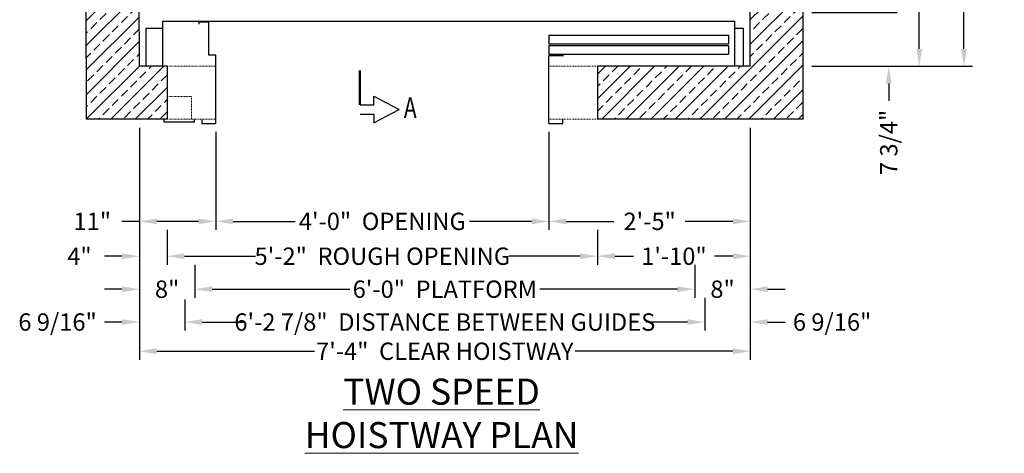
# Model space of a CAD drawing. Extents: x -292 to 148, y -99 to 381.
# Drawn here: x -2 to 140, y 61 to 123 of the extents above; entities that cross this region are included whole.
import ezdxf

# ---------------------------------------------------------------- set-up
doc = ezdxf.new("R2010")
doc.units = 0
doc.header["$LTSCALE"] = 0.5
doc.header["$MEASUREMENT"] = 0
doc.linetypes.add('HIDDEN', pattern=[0.375, 0.25, -0.125])
doc.layers.get('Defpoints').update_dxf_attribs({"linetype": 'CONTINUOUS'})
for name, color, linetype, lineweight in [('DIM', 86, 'CONTINUOUS', 5), ('DRAW', 152, 'CONTINUOUS', 25), ('HID', 84, 'HIDDEN', 5), ('TEXT', 92, 'CONTINUOUS', 5)]:
    doc.layers.add(name, color=color, linetype=linetype, lineweight=lineweight)
doc.styles.add('ARIAL', font='arial.ttf', dxfattribs={"width": 0.75})
doc.styles.add('ARIALNARROW', font='ARIALN.TTF')
doc.dimstyles.new('0375XP', dxfattribs={"dimscale": 26.6667, "dimtxt": 0.0938, "dimasz": 0.0938, "dimexe": 0.046, "dimexo": 0.046, "dimgap": 0.09, "dimtad": 0, "dimdec": 4, "dimzin": 3, "dimdsep": 46, "dimlunit": 4, "dimtxsty": 'ARIALNARROW', "dimcen": -0.0938, "dimclrd": 256, "dimclre": 256, "dimclrt": 256, "dimadec": 0, "dimazin": 0, "dimtfac": 1, "dimtdec": 4, "dimtofl": 0, "dimtmove": 0, "dimatfit": 3, "dimfxl": 1, "dimfrac": 2, "dimtolj": 1, "dimtzin": 0, "dimarcsym": 0})

# ---------------------------------------------------------------- blocks, each defined once
blk = doc.blocks.new('*D22')
at = {"layer": 'Defpoints', "color": 0, "transparency": 16777216}
for p in [(110.61, 124.16), (122.93, 124.16), (110.61, 116.41)]:
    blk.add_point(p, dxfattribs=at)
at = {"layer": 'DIM', "lineweight": -2, "transparency": 16777216}
for p, q in [((122.93, 126.66), (122.93, 129.16)), ((111.84, 124.16), (124.15, 124.16)), ((111.84, 116.41), (124.15, 116.41)), ((122.93, 113.91), (122.93, 111.41))]:
    blk.add_line(p, q, dxfattribs=at)
at = {"layer": 'DIM', "transparency": 16777216}
for points in [[(122.51, 126.66), (123.34, 126.66), (122.93, 124.16)], [(122.51, 113.91), (123.34, 113.91), (122.93, 116.41)]]:
    blk.add_solid(points, dxfattribs=at)
at = {"layer": 'DIM', "transparency": 16777216, "insert": (122.93, 105.44), "char_height": 2.501, "attachment_point": 5, "rotation": 90, "style": 'ARIALNARROW'}
blk.add_mtext('\\A1;7 3/4"', dxfattribs=at)
blk = doc.blocks.new('*D23')
at = {"layer": 'Defpoints', "color": 0, "transparency": 16777216}
for p in [(102.99, 108.78), (94.99, 89.05), (102.99, 84.3)]:
    blk.add_point(p, dxfattribs=at)
at = {"layer": 'DIM', "lineweight": -2, "transparency": 16777216}
for p, q in [((102.99, 107.56), (102.99, 83.07)), ((94.99, 87.82), (94.99, 83.07)), ((92.49, 84.3), (89.99, 84.3)), ((105.49, 84.3), (107.99, 84.3))]:
    blk.add_line(p, q, dxfattribs=at)
at = {"layer": 'DIM', "transparency": 16777216}
for points in [[(92.49, 84.71), (92.49, 83.88), (94.99, 84.3)], [(105.49, 84.71), (105.49, 83.88), (102.99, 84.3)]]:
    blk.add_solid(points, dxfattribs=at)
at = {"layer": 'DIM', "transparency": 16777216, "insert": (98.99, 84.3), "char_height": 2.501, "attachment_point": 5, "style": 'ARIALNARROW'}
blk.add_mtext('\\A1;8"', dxfattribs=at)
blk = doc.blocks.new('*D24')
at = {"layer": 'Defpoints', "color": 0, "transparency": 16777216}
for p in [(102.99, 108.78), (96.43, 84.3), (102.99, 79.57)]:
    blk.add_point(p, dxfattribs=at)
at = {"layer": 'DIM', "lineweight": -2, "transparency": 16777216}
for p, q in [((102.99, 107.56), (102.99, 78.34)), ((96.43, 83.07), (96.43, 78.34)), ((93.92, 79.57), (91.42, 79.57)), ((105.49, 79.57), (107.99, 79.57))]:
    blk.add_line(p, q, dxfattribs=at)
at = {"layer": 'DIM', "transparency": 16777216}
for points in [[(93.92, 79.98), (93.92, 79.15), (96.43, 79.57)], [(105.49, 79.98), (105.49, 79.15), (102.99, 79.57)]]:
    blk.add_solid(points, dxfattribs=at)
at = {"layer": 'DIM', "transparency": 16777216, "insert": (114.77, 79.57), "char_height": 2.5013, "attachment_point": 5, "style": 'ARIALNARROW'}
blk.add_mtext('\\A1;6 9/16"', dxfattribs=at)
blk = doc.blocks.new('*D25')
at = {"layer": 'Defpoints', "color": 0, "transparency": 16777216}
for p in [(73.99, 108.17), (102.99, 108.78), (102.99, 94.07)]:
    blk.add_point(p, dxfattribs=at)
at = {"layer": 'DIM', "lineweight": -2, "transparency": 16777216}
for p, q in [((73.99, 106.94), (73.99, 92.84)), ((102.99, 107.56), (102.99, 92.84)), ((76.49, 94.07), (83.34, 94.07)), ((100.49, 94.07), (93.63, 94.07))]:
    blk.add_line(p, q, dxfattribs=at)
at = {"layer": 'DIM', "transparency": 16777216}
for points in [[(76.49, 94.48), (76.49, 93.65), (73.99, 94.07)], [(100.49, 94.48), (100.49, 93.65), (102.99, 94.07)]]:
    blk.add_solid(points, dxfattribs=at)
at = {"layer": 'DIM', "transparency": 16777216, "insert": (88.49, 94.07), "char_height": 2.501, "attachment_point": 5, "style": 'ARIALNARROW'}
blk.add_mtext('\\A1;2\'-5"', dxfattribs=at)
blk = doc.blocks.new('*D26')
at = {"layer": 'Defpoints', "color": 0, "transparency": 16777216}
for p in [(102.99, 108.78), (80.99, 94.07), (102.99, 89.05)]:
    blk.add_point(p, dxfattribs=at)
at = {"layer": 'DIM', "lineweight": -2, "transparency": 16777216}
for p, q in [((102.99, 107.56), (102.99, 87.82)), ((80.99, 92.84), (80.99, 87.82)), ((83.49, 89.05), (86.16, 89.05)), ((100.49, 89.05), (97.82, 89.05))]:
    blk.add_line(p, q, dxfattribs=at)
at = {"layer": 'DIM', "transparency": 16777216}
for points in [[(83.49, 89.47), (83.49, 88.63), (80.99, 89.05)], [(100.49, 89.47), (100.49, 88.63), (102.99, 89.05)]]:
    blk.add_solid(points, dxfattribs=at)
at = {"layer": 'DIM', "transparency": 16777216, "insert": (91.99, 89.05), "char_height": 2.501, "attachment_point": 5, "style": 'ARIALNARROW'}
blk.add_mtext('\\A1;1\'-10"', dxfattribs=at)
blk = doc.blocks.new('*D27')
at = {"layer": 'Defpoints', "color": 0, "transparency": 16777216}
for p in [(14.99, 108.78), (25.99, 108.17), (25.99, 94.07)]:
    blk.add_point(p, dxfattribs=at)
at = {"layer": 'DIM', "lineweight": -2, "transparency": 16777216}
for p, q in [((14.99, 107.56), (14.99, 92.84)), ((25.99, 106.94), (25.99, 92.84)), ((14.99, 94.07), (12.49, 94.07)), ((23.49, 94.07), (17.49, 94.07))]:
    blk.add_line(p, q, dxfattribs=at)
at = {"layer": 'DIM', "transparency": 16777216}
for points in [[(17.49, 94.48), (17.49, 93.65), (14.99, 94.07)], [(23.49, 94.48), (23.49, 93.65), (25.99, 94.07)]]:
    blk.add_solid(points, dxfattribs=at)
at = {"layer": 'DIM', "transparency": 16777216, "insert": (8.21, 94.07), "char_height": 2.501, "attachment_point": 5, "style": 'ARIALNARROW'}
blk.add_mtext('\\A1;11"', dxfattribs=at)
blk = doc.blocks.new('*D28')
at = {"layer": 'Defpoints', "color": 0, "transparency": 16777216}
for p in [(14.99, 108.78), (18.99, 94.07), (14.99, 89.05)]:
    blk.add_point(p, dxfattribs=at)
at = {"layer": 'DIM', "lineweight": -2, "transparency": 16777216}
for p, q in [((14.99, 107.56), (14.99, 87.82)), ((18.99, 92.84), (18.99, 87.82)), ((12.49, 89.05), (9.99, 89.05)), ((21.49, 89.05), (23.99, 89.05))]:
    blk.add_line(p, q, dxfattribs=at)
at = {"layer": 'DIM', "transparency": 16777216}
for points in [[(12.49, 89.47), (12.49, 88.63), (14.99, 89.05)], [(21.49, 89.47), (21.49, 88.63), (18.99, 89.05)]]:
    blk.add_solid(points, dxfattribs=at)
at = {"layer": 'DIM', "transparency": 16777216, "insert": (6.36, 89.05), "char_height": 2.501, "attachment_point": 5, "style": 'ARIALNARROW'}
blk.add_mtext('\\A1;4"', dxfattribs=at)
blk = doc.blocks.new('*D29')
at = {"layer": 'Defpoints', "color": 0, "transparency": 16777216}
for p in [(14.99, 108.78), (22.99, 89.05), (14.99, 84.3)]:
    blk.add_point(p, dxfattribs=at)
at = {"layer": 'DIM', "lineweight": -2, "transparency": 16777216}
for p, q in [((14.99, 107.56), (14.99, 83.07)), ((22.99, 87.82), (22.99, 83.07)), ((12.49, 84.3), (9.99, 84.3)), ((25.49, 84.3), (27.99, 84.3))]:
    blk.add_line(p, q, dxfattribs=at)
at = {"layer": 'DIM', "transparency": 16777216}
for points in [[(12.49, 84.71), (12.49, 83.88), (14.99, 84.3)], [(25.49, 84.71), (25.49, 83.88), (22.99, 84.3)]]:
    blk.add_solid(points, dxfattribs=at)
at = {"layer": 'DIM', "transparency": 16777216, "insert": (18.99, 84.3), "char_height": 2.501, "attachment_point": 5, "style": 'ARIALNARROW'}
blk.add_mtext('\\A1;8"', dxfattribs=at)
blk = doc.blocks.new('*D30')
at = {"layer": 'Defpoints', "color": 0, "transparency": 16777216}
for p in [(14.99, 108.78), (21.55, 84.06), (14.99, 79.57)]:
    blk.add_point(p, dxfattribs=at)
at = {"layer": 'DIM', "lineweight": -2, "transparency": 16777216}
for p, q in [((14.99, 107.56), (14.99, 78.34)), ((21.55, 82.83), (21.55, 78.34)), ((12.49, 79.57), (9.99, 79.57)), ((24.05, 79.57), (26.55, 79.57))]:
    blk.add_line(p, q, dxfattribs=at)
at = {"layer": 'DIM', "transparency": 16777216}
for points in [[(12.49, 79.98), (12.49, 79.15), (14.99, 79.57)], [(24.05, 79.98), (24.05, 79.15), (21.55, 79.57)]]:
    blk.add_solid(points, dxfattribs=at)
at = {"layer": 'DIM', "transparency": 16777216, "insert": (3.21, 79.57), "char_height": 2.5013, "attachment_point": 5, "style": 'ARIALNARROW'}
blk.add_mtext('\\A1;6 9/16"', dxfattribs=at)
blk = doc.blocks.new('*D31')
at = {"layer": 'Defpoints', "color": 0, "transparency": 16777216}
for p in [(18.99, 94.07), (80.99, 94.07), (18.99, 89.05)]:
    blk.add_point(p, dxfattribs=at)
at = {"layer": 'DIM', "lineweight": -2, "transparency": 16777216}
for p, q in [((18.99, 92.84), (18.99, 87.82)), ((80.99, 92.84), (80.99, 87.82)), ((21.49, 89.05), (31.74, 89.05)), ((78.49, 89.05), (68.23, 89.05))]:
    blk.add_line(p, q, dxfattribs=at)
at = {"layer": 'DIM', "transparency": 16777216}
for points in [[(21.49, 89.47), (21.49, 88.63), (18.99, 89.05)], [(78.49, 89.47), (78.49, 88.63), (80.99, 89.05)]]:
    blk.add_solid(points, dxfattribs=at)
at = {"layer": 'DIM', "transparency": 16777216, "insert": (49.99, 89.05), "char_height": 2.5013, "attachment_point": 5, "style": 'ARIALNARROW'}
blk.add_mtext('\\A1;5\'-2"  ROUGH OPENING', dxfattribs=at)
blk = doc.blocks.new('*D32')
at = {"layer": 'Defpoints', "color": 0, "transparency": 16777216}
for p in [(22.99, 89.05), (94.99, 89.05), (22.99, 84.3)]:
    blk.add_point(p, dxfattribs=at)
at = {"layer": 'DIM', "lineweight": -2, "transparency": 16777216}
for p, q in [((22.99, 87.82), (22.99, 83.07)), ((94.99, 87.82), (94.99, 83.07)), ((25.49, 84.3), (45.3, 84.3)), ((92.49, 84.3), (72.68, 84.3))]:
    blk.add_line(p, q, dxfattribs=at)
at = {"layer": 'DIM', "transparency": 16777216}
for points in [[(25.49, 84.71), (25.49, 83.88), (22.99, 84.3)], [(92.49, 84.71), (92.49, 83.88), (94.99, 84.3)]]:
    blk.add_solid(points, dxfattribs=at)
at = {"layer": 'DIM', "transparency": 16777216, "insert": (58.99, 84.3), "char_height": 2.5013, "attachment_point": 5, "style": 'ARIALNARROW'}
blk.add_mtext('\\A1;6\'-0"  PLATFORM', dxfattribs=at)
blk = doc.blocks.new('*D33')
at = {"layer": 'Defpoints', "color": 0, "transparency": 16777216}
for p in [(21.55, 84.06), (96.43, 84.3), (21.55, 79.57)]:
    blk.add_point(p, dxfattribs=at)
at = {"layer": 'DIM', "lineweight": -2, "transparency": 16777216}
for p, q in [((21.55, 82.83), (21.55, 78.34)), ((96.43, 83.07), (96.43, 78.34)), ((24.05, 79.57), (30.06, 79.57)), ((93.92, 79.57), (87.92, 79.57))]:
    blk.add_line(p, q, dxfattribs=at)
at = {"layer": 'DIM', "transparency": 16777216}
for points in [[(24.05, 79.98), (24.05, 79.15), (21.55, 79.57)], [(93.92, 79.98), (93.92, 79.15), (96.43, 79.57)]]:
    blk.add_solid(points, dxfattribs=at)
at = {"layer": 'DIM', "transparency": 16777216, "insert": (58.99, 79.57), "char_height": 2.5013, "attachment_point": 5, "style": 'ARIALNARROW'}
blk.add_mtext('\\A1;6\'-2 7/8"  DISTANCE BETWEEN GUIDES', dxfattribs=at)
blk = doc.blocks.new('*D34')
at = {"layer": 'Defpoints', "color": 0, "transparency": 16777216}
for p in [(14.99, 108.78), (102.99, 108.78), (14.99, 75.37)]:
    blk.add_point(p, dxfattribs=at)
at = {"layer": 'DIM', "lineweight": -2, "transparency": 16777216}
for p, q in [((14.99, 107.56), (14.99, 74.14)), ((102.99, 107.56), (102.99, 74.14)), ((17.49, 75.37), (40.2, 75.37)), ((100.49, 75.37), (77.78, 75.37))]:
    blk.add_line(p, q, dxfattribs=at)
at = {"layer": 'DIM', "transparency": 16777216}
for points in [[(17.49, 75.78), (17.49, 74.95), (14.99, 75.37)], [(100.49, 75.78), (100.49, 74.95), (102.99, 75.37)]]:
    blk.add_solid(points, dxfattribs=at)
at = {"layer": 'DIM', "transparency": 16777216, "insert": (58.99, 75.37), "char_height": 2.5013, "attachment_point": 5, "style": 'ARIALNARROW'}
blk.add_mtext('\\A1;7\'-4"  CLEAR HOISTWAY', dxfattribs=at)
blk = doc.blocks.new('*D35')
at = {"layer": 'Defpoints', "color": 0, "transparency": 16777216}
for p in [(25.99, 108.17), (73.99, 108.17), (73.99, 94.07)]:
    blk.add_point(p, dxfattribs=at)
at = {"layer": 'DIM', "lineweight": -2, "transparency": 16777216}
for p, q in [((25.99, 106.94), (25.99, 92.84)), ((73.99, 106.94), (73.99, 92.84)), ((28.49, 94.07), (37.43, 94.07)), ((71.49, 94.07), (62.54, 94.07))]:
    blk.add_line(p, q, dxfattribs=at)
at = {"layer": 'DIM', "transparency": 16777216}
for points in [[(28.49, 94.48), (28.49, 93.65), (25.99, 94.07)], [(71.49, 94.48), (71.49, 93.65), (73.99, 94.07)]]:
    blk.add_solid(points, dxfattribs=at)
at = {"layer": 'DIM', "transparency": 16777216, "insert": (49.99, 94.07), "char_height": 2.5013, "attachment_point": 5, "style": 'ARIALNARROW'}
blk.add_mtext('\\A1;4\'-0"  OPENING', dxfattribs=at)
blk = doc.blocks.new('*D36')
at = {"layer": 'Defpoints', "color": 0, "transparency": 16777216}
for p in [(124.16, 152.16), (110.61, 116.41), (127.32, 116.41)]:
    blk.add_point(p, dxfattribs=at)
at = {"layer": 'DIM', "lineweight": -2, "transparency": 16777216}
for p, q in [((125.38, 152.16), (128.55, 152.16)), ((127.32, 149.66), (127.32, 142.62)), ((127.32, 118.91), (127.32, 125.95)), ((111.84, 116.41), (128.55, 116.41))]:
    blk.add_line(p, q, dxfattribs=at)
at = {"layer": 'DIM', "transparency": 16777216}
for points in [[(126.91, 149.66), (127.74, 149.66), (127.32, 152.16)], [(126.91, 118.91), (127.74, 118.91), (127.32, 116.41)]]:
    blk.add_solid(points, dxfattribs=at)
at = {"layer": 'DIM', "transparency": 16777216, "insert": (127.32, 134.28), "char_height": 2.5013, "attachment_point": 5, "rotation": 90, "style": 'ARIALNARROW'}
blk.add_mtext('\\A1;2\'-11 3/4"', dxfattribs=at)
blk = doc.blocks.new('*D38')
at = {"layer": 'Defpoints', "color": 0, "transparency": 16777216}
for p in [(110.47, 199.4), (133.76, 199.4), (110.61, 116.41)]:
    blk.add_point(p, dxfattribs=at)
at = {"layer": 'DIM', "lineweight": -2, "transparency": 16777216}
for p, q in [((111.69, 199.4), (134.98, 199.4)), ((133.76, 196.9), (133.76, 176.01)), ((133.76, 118.91), (133.76, 136.81)), ((111.84, 116.41), (134.98, 116.41))]:
    blk.add_line(p, q, dxfattribs=at)
at = {"layer": 'DIM', "transparency": 16777216}
for points in [[(133.34, 196.9), (134.17, 196.9), (133.76, 199.4)], [(133.34, 118.91), (134.17, 118.91), (133.76, 116.41)]]:
    blk.add_solid(points, dxfattribs=at)
at = {"layer": 'DIM', "transparency": 16777216, "insert": (133.76, 156.41), "char_height": 2.5013, "attachment_point": 5, "rotation": 90, "style": 'ARIALNARROW'}
blk.add_mtext('\\A1;6\'-11"  CLEAR HOISTWAY', dxfattribs=at)

msp = doc.modelspace()

# ---------------------------------------------------------------- hatches: boundary and pattern name
at = {"layer": 'TEXT'}
h = msp.add_hatch(dxfattribs=at)
h.set_pattern_fill('ANSI33', color=256, scale=10)
h.set_pattern_definition([(45, (-5.2756, 127.994), (-1.767767, 1.767767), []), (45, (-3.5079, 127.994), (-1.767767, 1.767767), [1.25, -0.625])])
h.paths.add_polyline_path([(36.34061, 199.4037), (36.34061, 207.0287), (7.21561, 207.0287), (7.36337, 108.78417), (18.98837, 108.78417), (18.98847, 116.40917), (14.98847, 116.40917), (14.92701, 152.15621), (13.48847, 152.15621), (13.48847, 176.15621), (14.88574, 176.15621), (14.84061, 199.4037)])
h.paths.add_polyline_path([(81.34061, 207.0287), (81.34061, 199.4037), (102.84061, 199.4037), (102.88202, 176.15917), (104.48847, 176.15917), (104.48847, 152.15917), (102.98847, 152.15917), (102.98847, 116.40917), (80.98827, 116.40917), (80.98827, 108.78417), (110.61347, 108.78417), (110.46561, 207.0287)])

# ---------------------------------------------------------------- linework, layer by layer
at = {"layer": 'DRAW'}
for p, q in [((7.36347, 108.78417), (7.21561, 207.0287)), ((110.61347, 108.78417), (110.46561, 207.0287)), ((14.98847, 116.40917), (14.84061, 199.4037)), ((102.98847, 116.40917), (102.84061, 199.4037)), ((18.31405, 122.90917), (18.31405, 116.40917)), ((18.31405, 122.90917), (100.73843, 122.90917)), ((23.56166, 122.7588), (23.56166, 122.45774)), ((24.99558, 122.7588), (23.56166, 122.7588)), ((24.99558, 118.02052), (24.99558, 122.7588)), ((100.73843, 116.40917), (100.73843, 122.90917)), ((15.98847, 121.90885), (18.31405, 121.90885)), ((15.98847, 116.40917), (15.98847, 121.90885)), ((73.98827, 120.90917), (73.98827, 119.65917)), ((73.98827, 120.90917), (99.86655, 120.90917)), ((99.86655, 120.90917), (99.86655, 119.65917)), ((100.73843, 121.90885), (101.98847, 121.90885)), ((101.98847, 116.40917), (101.98847, 121.90885)), ((73.98827, 119.65917), (99.86655, 119.65917)), ((73.98827, 119.40917), (73.98827, 118.15917)), ((73.98827, 119.40917), (73.98827, 118.15917)), ((73.98827, 119.40917), (99.86655, 119.40917)), ((99.86655, 119.40917), (99.86655, 118.15917)), ((25.98847, 118.02052), (24.99578, 118.02052)), ((25.98847, 108.17163), (25.98847, 118.02052)), ((73.98827, 118.15917), (99.86655, 118.15917)), ((76.06158, 117.90917), (73.98827, 117.90917)), ((73.98827, 108.17163), (73.98827, 117.90917)), ((18.98847, 116.40917), (14.98847, 116.40917)), ((18.98847, 116.40917), (18.98847, 108.78417)), ((80.98827, 116.40917), (80.98827, 108.78417)), ((102.98847, 116.40917), (80.98827, 116.40917)), ((46.66975, 115.79734), (46.66975, 110.83279)), ((46.80396, 115.8102), (46.80396, 110.84602)), ((48.75344, 110.84602), (48.75344, 112.08706)), ((48.75344, 112.08706), (52.42896, 110.1852)), ((46.80396, 110.84602), (48.75344, 110.84602)), ((46.80396, 109.52438), (48.75344, 109.52438)), ((48.75344, 108.28334), (52.42896, 110.1852)), ((48.75344, 109.52438), (48.75344, 108.28334)), ((18.98827, 108.78417), (7.36347, 108.78417)), ((18.55077, 108.3629), (18.55077, 108.78417)), ((22.92577, 108.3629), (18.55077, 108.3629)), ((22.92577, 108.3629), (22.92577, 108.78417)), ((23.99479, 108.78417), (23.99479, 108.17163)), ((23.99479, 108.17163), (25.98847, 108.17163)), ((73.98827, 108.17163), (75.98827, 108.17163)), ((75.98827, 108.17163), (75.98827, 108.78417)), ((110.61347, 108.78417), (80.98827, 108.78417))]:
    msp.add_line(p, q, dxfattribs=at)
at = {"layer": 'HID'}
for p, q in [((18.98847, 116.40917), (25.98847, 116.40917)), ((80.98827, 116.40917), (73.98827, 116.40917)), ((18.98847, 108.78417), (18.98827, 112.03417)), ((22.48827, 112.03417), (18.98827, 112.03417)), ((22.48827, 108.78417), (22.48827, 112.03417)), ((18.98847, 108.78417), (25.98847, 108.78417)), ((80.98827, 108.78417), (73.98827, 108.78417))]:
    msp.add_line(p, q, dxfattribs=at)

# ---------------------------------------------------------------- texts
at = {"layer": 'TEXT', "style": 'ARIAL', "width": 0.75}
msp.add_text('A', height=3, dxfattribs=at).set_placement((53.07598, 108.94744))
at = {"layer": 'TEXT'}
for s, insert, char_height, attachment_point, style in [('\\A1;', (-1.69259, 121.40563), 0.7504, 4, 'ARIALNARROW'), ('\\A1;', (106.3689, 112.78304), 0.7504, 4, 'ARIALNARROW'), ('{\\LTWO SPEED HOISTWAY PLAN}', (58.52144, 71.4159), 3.75, 2, 'ARIAL'), ('\\A1;', (64.71393, 67.16039), 0.7504, 6, 'ARIALNARROW'), ('\\A1;', (80.13892, 64.47334), 0.7504, 4, 'ARIALNARROW'), ('\\A1;', (80.85946, 61.58967), 0.7504, 4, 'ARIALNARROW')]:
    msp.add_mtext(s, dxfattribs=dict(at, insert=insert, char_height=char_height, attachment_point=attachment_point, style=style))

# ---------------------------------------------------------------- dimensions: what is measured, and where the dimension line sits
at = {"layer": 'DIM'}
dim = msp.add_linear_dim(base=(133.75658, 199.4037), p1=(110.61347, 116.40917), p2=(110.46561, 199.4037), angle=90, text='<>  CLEAR HOISTWAY', dimstyle='0375XP', dxfattribs=at)
dim.commit()
dim.dimension.update_dxf_attribs({"geometry": '*D38', "text_midpoint": (133.75658, 156.40643), "dimtype": 160})
dim = msp.add_linear_dim(base=(127.32318, 116.40917), p1=(124.15588, 152.15917), p2=(110.61347, 116.40917), angle=90, dimstyle='0375XP', dxfattribs=at)
dim.commit()
dim.dimension.update_dxf_attribs({"geometry": '*D36', "text_midpoint": (127.32318, 134.28417)})
dim = msp.add_linear_dim(base=(122.92598, 124.15917), p1=(110.61347, 116.40917), p2=(110.61347, 124.15917), angle=90, dimstyle='0375XP', dxfattribs=at)
dim.commit()
dim.dimension.update_dxf_attribs({"geometry": '*D22', "text_midpoint": (122.92598, 105.44388), "dimtype": 160})
for base, p1, p2, picture, middle in [((14.98847, 79.5656), (21.55097, 84.05569), (14.98847, 108.78417), '*D30', (3.21187, 79.5656)), ((14.98847, 89.04924), (18.98847, 94.06733), (14.98847, 108.78417), '*D28', (6.36413, 89.04924)), ((14.98847, 84.29527), (22.98847, 89.04924), (14.98847, 108.78417), '*D29', (18.98847, 84.29527)), ((102.98847, 94.06733), (73.98827, 108.17163), (102.98847, 108.78417), '*D25', (88.48837, 94.06733)), ((102.98847, 89.04924), (80.98827, 94.06733), (102.98847, 108.78417), '*D26', (91.98837, 89.04924)), ((102.98847, 84.29527), (94.98847, 89.04924), (102.98847, 108.78417), '*D23', (98.98847, 84.29527)), ((102.98847, 79.5656), (96.42597, 84.29527), (102.98847, 108.78417), '*D24', (114.76507, 79.5656))]:
    dim = msp.add_linear_dim(base=base, p1=p1, p2=p2, dimstyle='0375XP', dxfattribs=at)
    dim.commit()
    dim.dimension.update_dxf_attribs({"geometry": picture, "text_midpoint": middle})
dim = msp.add_linear_dim(base=(25.98847, 94.06733), p1=(14.98847, 108.78417), p2=(25.98847, 108.17163), dimstyle='0375XP', dxfattribs=at)
dim.commit()
dim.dimension.update_dxf_attribs({"geometry": '*D27', "text_midpoint": (8.20601, 94.06733), "dimtype": 160})
for base, p1, p2, text, picture, middle in [((14.98847, 75.36634), (102.98847, 108.78417), (14.98847, 108.78417), '<>  CLEAR HOISTWAY', '*D34', (58.98847, 75.36634)), ((73.98827, 94.06733), (25.98847, 108.17163), (73.98827, 108.17163), '<>  OPENING', '*D35', (49.98837, 94.06733)), ((18.98847, 89.04924), (80.98827, 94.06733), (18.98847, 94.06733), '<>  ROUGH OPENING', '*D31', (49.98837, 89.04924)), ((21.55097, 79.5656), (96.42597, 84.29527), (21.55097, 84.05569), '<>  DISTANCE BETWEEN GUIDES', '*D33', (58.98847, 79.5656)), ((22.98847, 84.29527), (94.98847, 89.04924), (22.98847, 89.04924), '<>  PLATFORM', '*D32', (58.98847, 84.29527))]:
    dim = msp.add_linear_dim(base=base, p1=p1, p2=p2, text=text, dimstyle='0375XP', dxfattribs=at)
    dim.commit()
    dim.dimension.update_dxf_attribs({"geometry": picture, "text_midpoint": middle})

doc.saveas('drawing.dxf')
